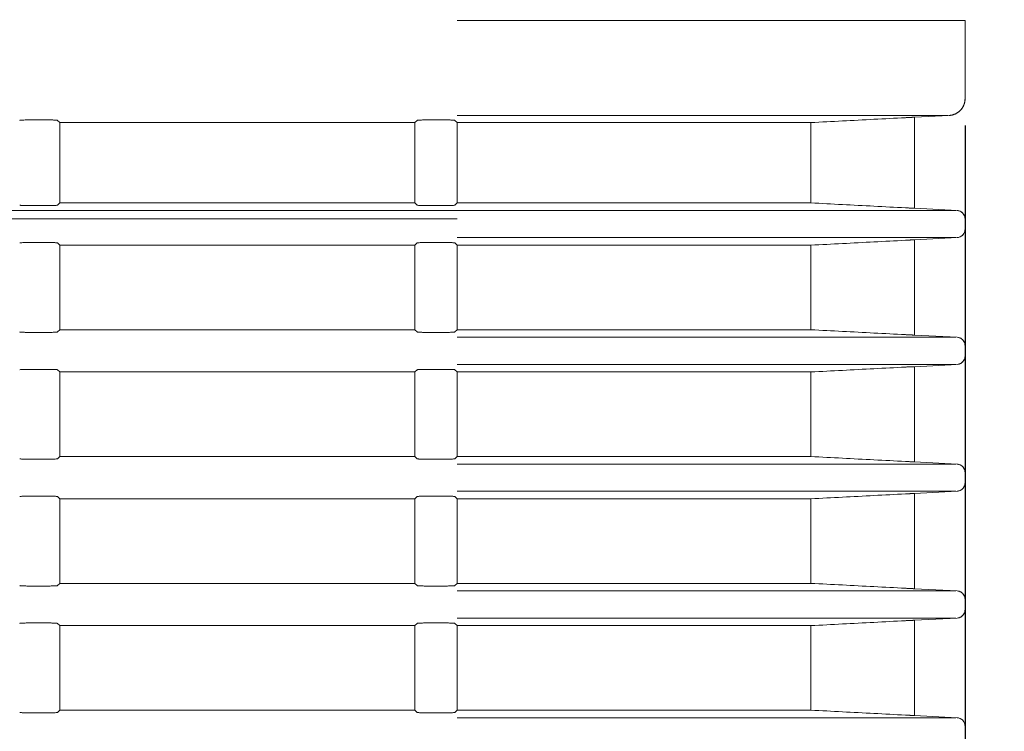
# Model space of a CAD drawing. Units: millimetres. Extents: x 216 to 933, y 111 to 764.
# Drawn here: x 488 to 517, y 230 to 251 of the extents above; entities that cross this region are included whole.
import ezdxf

# ---------------------------------------------------------------- set-up
doc = ezdxf.new("R2010")
doc.units = ezdxf.units.MM
doc.layers.add('1', color=7, linetype='Continuous', true_color=0xffffff)
doc.styles.add('kanji', font='simplex.shx', dxfattribs={"bigfont": 'bigfont.shx'})
doc.dimstyles.get("Standard").update_dxf_attribs({"dimtxt": 0.18, "dimasz": 0.18, "dimexe": 0.18, "dimexo": 0.0625, "dimgap": 0.09, "dimtad": 0, "dimtih": 1, "dimtoh": 1, "dimdec": 4, "dimzin": 0, "dimdsep": 46, "dimtxsty": 'Standard', "dimcen": 0.09, "dimadec": 0, "dimazin": 0, "dimtfac": 1, "dimtdec": 4, "dimtofl": 0, "dimtmove": 0, "dimatfit": 3, "dimfxl": 1, "dimtolj": 1, "dimtzin": 0, "dimarcsym": 0})

# ---------------------------------------------------------------- blocks, each defined once
blk = doc.blocks.new('_U5')
at = {"layer": '1', "color": 18, "lineweight": 25}
for p, q in [((434.328957, 335.885377), (542.525987, 335.885377)), ((539.525987, 335.885377), (538.722139, 332.885374)), ((539.525987, 220.085377), (539.525987, 335.885377)), ((539.525987, 335.885377), (540.329834, 332.88538)), ((539.525987, 220.085377), (538.722139, 223.085374)), ((539.525987, 220.085377), (540.329834, 223.08538)), ((432.328957, 220.085377), (542.525987, 220.085377))]:
    blk.add_line(p, q, dxfattribs=at)
at = {"layer": '1', "color": 18, "linetype": 'Continuous', "lineweight": 13, "insert": (540.407403, 264.777981), "char_height": 7, "attachment_point": 7, "rotation": 90, "line_spacing_factor": 0.903614, "style": 'kanji'}
blk.add_mtext('\\W0.8158;231.6', dxfattribs=at)
blk = doc.blocks.new('_Open')
at = {"color": 0, "linetype": 'ByBlock', "lineweight": -2}
for p, q in [((-1, 0.166667), (0, 0)), ((-1, -0.166667), (0, 0)), ((0, 0), (-1, 0))]:
    blk.add_line(p, q, dxfattribs=at)
blk = doc.blocks.new('_U13')
at = {"layer": '1', "color": 18, "lineweight": 25}
for p, q in [((516.028957, 247.745694), (516.028957, 140.000703)), ((395.028957, 182.785377), (395.028957, 140.000703)), ((395.028957, 143.000703), (398.028954, 143.804551)), ((516.028957, 143.000703), (513.028954, 143.804551)), ((395.028957, 143.000703), (516.028957, 143.000703)), ((395.028957, 143.000703), (398.02896, 142.196855)), ((516.028957, 143.000703), (513.02896, 142.196855))]:
    blk.add_line(p, q, dxfattribs=at)
at = {"layer": '1', "color": 18, "linetype": 'Continuous', "lineweight": 13, "insert": (447.92652, 142.805286), "char_height": 7, "attachment_point": 7, "line_spacing_factor": 0.903614, "style": 'kanji'}
blk.add_mtext('\\W0.7674;242', dxfattribs=at)
blk = doc.blocks.new('_U15')
at = {"layer": '1', "color": 18, "lineweight": 25}
for p, q in [((274.028957, 247.745677), (274.028957, 111.435421)), ((516.028957, 247.745694), (516.028957, 111.435421)), ((274.028957, 114.435421), (277.028954, 115.239268)), ((516.028957, 114.435421), (513.028954, 115.239268)), ((274.028957, 114.435421), (516.028957, 114.435421)), ((274.028957, 114.435421), (277.02896, 113.631573)), ((516.028957, 114.435421), (513.02896, 113.631573))]:
    blk.add_line(p, q, dxfattribs=at)
at = {"layer": '1', "color": 18, "linetype": 'Continuous', "lineweight": 13, "insert": (387.42652, 114.240004), "char_height": 7, "attachment_point": 7, "line_spacing_factor": 0.903614, "style": 'kanji'}
blk.add_mtext('\\W0.7602;484', dxfattribs=at)
blk = doc.blocks.new('_U27')
at = {"layer": '1', "color": 18, "lineweight": 25}
for p, q in [((434.328957, 335.885377), (569.063803, 335.885377)), ((566.063803, 335.885377), (565.259956, 332.885374)), ((566.063803, 335.885377), (566.063803, 164.435422)), ((566.063803, 335.885377), (566.867651, 332.88538)), ((566.063803, 164.435422), (565.259956, 167.435419)), ((566.063803, 164.435422), (566.867651, 167.435425)), ((395.829515, 164.435422), (569.063803, 164.435422))]:
    blk.add_line(p, q, dxfattribs=at)
at = {"layer": '1', "color": 18, "linetype": 'Continuous', "lineweight": 13, "insert": (566.94522, 236.953004), "char_height": 7, "attachment_point": 7, "rotation": 90, "line_spacing_factor": 0.903614, "style": 'kanji'}
blk.add_mtext('\\W0.8212;342.9', dxfattribs=at)

msp = doc.modelspace()

# ---------------------------------------------------------------- linework, layer by layer
at = {"layer": '1', "color": 155, "linetype": 'Continuous', "lineweight": 18}
for p, q in [((488.9425, 247.914), (488.3242, 247.914)), ((489.2584, 247.8354), (489.1922, 247.9016)), ((489.2584, 245.4604), (489.2584, 247.8354)), ((499.7584, 247.8354), (489.2584, 247.8354)), ((499.8246, 247.9016), (499.7584, 247.8354)), ((499.7584, 245.4604), (499.7584, 247.8354)), ((500.6925, 247.914), (500.0742, 247.914)), ((501.0084, 247.8354), (500.9422, 247.9016)), ((515.5146, 248.0464), (501.0084, 248.0464)), ((501.0084, 245.4604), (501.0084, 247.8354)), ((511.4706, 247.8354), (501.0084, 247.8354)), ((511.4706, 247.8354), (511.4706, 245.4604)), ((514.529, 247.9927), (514.5024, 247.9927)), ((514.529, 247.9927), (515.5545, 248.0464)), ((515.5551, 248.0464), (514.529, 247.9926)), ((514.529, 245.303), (514.529, 247.9927)), ((489.1922, 245.3942), (489.2584, 245.4604)), ((489.2584, 245.4604), (499.7584, 245.4604)), ((499.7584, 245.4604), (499.8246, 245.3942)), ((500.9422, 245.3942), (501.0084, 245.4604)), ((501.0084, 245.4604), (511.4706, 245.4604)), ((488.3242, 245.3818), (488.9425, 245.3818)), ((500.0742, 245.3818), (500.6925, 245.3818)), ((501.0084, 245.237), (515.7512, 245.237)), ((514.529, 245.303), (514.5024, 245.303)), ((514.5289, 245.3032), (515.792, 245.237)), ((515.7917, 245.237), (514.529, 245.303)), ((516.029, 244.6835), (516.029, 244.9873)), ((488.9425, 244.289), (488.3242, 244.289)), ((489.2584, 244.2104), (489.1922, 244.2766)), ((499.8246, 244.2766), (499.7584, 244.2104)), ((500.6925, 244.289), (500.0742, 244.289)), ((501.0084, 244.2104), (500.9422, 244.2766)), ((515.7512, 244.4338), (501.0084, 244.4338)), ((514.529, 244.3677), (514.5024, 244.3677)), ((515.792, 244.4338), (514.5289, 244.3676)), ((514.529, 244.3677), (515.7917, 244.4338)), ((514.529, 241.553), (514.529, 244.3677)), ((489.2584, 241.7104), (489.2584, 244.2104)), ((499.7584, 244.2104), (489.2584, 244.2104)), ((499.7584, 241.7104), (499.7584, 244.2104)), ((501.0084, 241.7104), (501.0084, 244.2104)), ((511.4706, 244.2104), (501.0084, 244.2104)), ((511.4706, 244.2104), (511.4706, 241.7104)), ((489.1922, 241.6442), (489.2584, 241.7104)), ((489.2584, 241.7104), (499.7584, 241.7104)), ((499.7584, 241.7104), (499.8246, 241.6442)), ((500.9422, 241.6442), (501.0084, 241.7104)), ((501.0084, 241.7104), (511.4706, 241.7104)), ((488.3242, 241.6318), (488.9425, 241.6318)), ((500.0742, 241.6318), (500.6925, 241.6318)), ((501.0084, 241.487), (515.7512, 241.487)), ((514.529, 241.553), (514.5024, 241.553)), ((514.5289, 241.5532), (515.792, 241.487)), ((515.7917, 241.487), (514.529, 241.553)), ((516.029, 240.9335), (516.029, 241.2373)), ((488.9425, 240.539), (488.3242, 240.539)), ((489.2584, 240.4604), (489.1922, 240.5266)), ((499.8246, 240.5266), (499.7584, 240.4604)), ((500.6925, 240.539), (500.0742, 240.539)), ((501.0084, 240.4604), (500.9422, 240.5266)), ((515.7512, 240.6838), (501.0084, 240.6838)), ((514.529, 240.6177), (514.5024, 240.6177)), ((515.792, 240.6838), (514.5289, 240.6176)), ((514.529, 240.6177), (515.7917, 240.6838)), ((514.529, 237.803), (514.529, 240.6177)), ((489.2584, 237.9604), (489.2584, 240.4604)), ((499.7584, 240.4604), (489.2584, 240.4604)), ((499.7584, 237.9604), (499.7584, 240.4604)), ((501.0084, 237.9604), (501.0084, 240.4604)), ((511.4706, 240.4604), (501.0084, 240.4604)), ((511.4706, 240.4604), (511.4706, 237.9604)), ((488.3242, 237.8818), (488.9425, 237.8818)), ((489.1922, 237.8942), (489.2584, 237.9604)), ((489.2584, 237.9604), (499.7584, 237.9604)), ((499.7584, 237.9604), (499.8246, 237.8942)), ((500.0742, 237.8818), (500.6925, 237.8818)), ((500.9422, 237.8942), (501.0084, 237.9604)), ((501.0084, 237.9604), (511.4706, 237.9604)), ((501.0084, 237.737), (515.7512, 237.737)), ((514.529, 237.803), (514.5024, 237.803)), ((514.5289, 237.8032), (515.792, 237.737)), ((515.7917, 237.737), (514.529, 237.803)), ((516.029, 237.1835), (516.029, 237.4873)), ((488.9425, 236.789), (488.3242, 236.789)), ((489.2584, 236.7104), (489.1922, 236.7766)), ((489.2584, 234.2104), (489.2584, 236.7104)), ((499.7584, 236.7104), (489.2584, 236.7104)), ((499.8246, 236.7766), (499.7584, 236.7104)), ((499.7584, 234.2104), (499.7584, 236.7104)), ((500.6925, 236.789), (500.0742, 236.789)), ((501.0084, 236.7104), (500.9422, 236.7766)), ((515.7512, 236.9338), (501.0084, 236.9338)), ((501.0084, 234.2104), (501.0084, 236.7104)), ((511.4706, 236.7104), (501.0084, 236.7104)), ((511.4706, 236.7104), (511.4706, 234.2104)), ((514.529, 236.8677), (514.5024, 236.8677)), ((515.792, 236.9338), (514.5289, 236.8676)), ((514.529, 236.8677), (515.7917, 236.9338)), ((514.529, 234.053), (514.529, 236.8677)), ((488.3242, 234.1318), (488.9425, 234.1318)), ((489.1922, 234.1442), (489.2584, 234.2104)), ((489.2584, 234.2104), (499.7584, 234.2104)), ((499.7584, 234.2104), (499.8246, 234.1442)), ((500.0742, 234.1318), (500.6925, 234.1318)), ((500.9422, 234.1442), (501.0084, 234.2104)), ((501.0084, 234.2104), (511.4706, 234.2104)), ((501.0084, 233.987), (515.7512, 233.987)), ((514.529, 234.053), (514.5024, 234.053)), ((514.5289, 234.0532), (515.792, 233.987)), ((515.7917, 233.987), (514.529, 234.053)), ((516.029, 233.4335), (516.029, 233.7373)), ((488.9425, 233.039), (488.3242, 233.039)), ((489.2584, 232.9604), (489.1922, 233.0266)), ((489.2584, 230.4604), (489.2584, 232.9604)), ((499.7584, 232.9604), (489.2584, 232.9604)), ((499.8246, 233.0266), (499.7584, 232.9604)), ((499.7584, 230.4604), (499.7584, 232.9604)), ((500.6925, 233.039), (500.0742, 233.039)), ((501.0084, 232.9604), (500.9422, 233.0266)), ((515.7512, 233.1838), (501.0084, 233.1838)), ((501.0084, 230.4604), (501.0084, 232.9604)), ((511.4706, 232.9604), (501.0084, 232.9604)), ((511.4706, 232.9604), (511.4706, 230.4604)), ((514.529, 233.1177), (514.5024, 233.1177)), ((515.792, 233.1838), (514.5289, 233.1176)), ((514.529, 233.1177), (515.7917, 233.1838)), ((514.529, 230.303), (514.529, 233.1177)), ((488.3242, 230.3818), (488.9425, 230.3818)), ((489.1922, 230.3942), (489.2584, 230.4604)), ((489.2584, 230.4604), (499.7584, 230.4604)), ((499.7584, 230.4604), (499.8246, 230.3942)), ((500.0742, 230.3818), (500.6925, 230.3818)), ((500.9422, 230.3942), (501.0084, 230.4604)), ((501.0084, 230.4604), (511.4706, 230.4604)), ((514.529, 230.303), (514.5024, 230.303)), ((514.5289, 230.3032), (515.792, 230.237)), ((515.7917, 230.237), (514.529, 230.303)), ((501.0084, 230.237), (515.7512, 230.237)), ((516.029, 229.6835), (516.029, 229.9873))]:
    msp.add_line(p, q, dxfattribs=at)
for points, degree, knots in [([(501.0084, 250.8574), (501.4829, 250.8572), (501.9574, 250.8569), (502.9021, 250.8564), (503.3724, 250.8562), (504.3044, 250.8558), (504.7661, 250.8556), (505.6769, 250.8553), (506.126, 250.8552), (507.0075, 250.8549), (507.4398, 250.8548), (508.284, 250.8546), (508.6958, 250.8545), (509.4951, 250.8545), (509.8826, 250.8544), (510.6298, 250.8544), (510.9895, 250.8544), (511.6779, 250.8545), (512.0066, 250.8545), (512.6299, 250.8547), (512.9246, 250.8548), (513.4774, 250.855), (513.7355, 250.8551), (514.2127, 250.8554), (514.4318, 250.8556), (514.8291, 250.856), (515.0073, 250.8562), (515.3211, 250.8567), (515.4568, 250.8569), (515.6843, 250.8574), (515.7762, 250.8577), (515.9154, 250.8583), (515.9628, 250.8586), (515.9876, 250.8589)], 3, [0, 0, 0, 0, 0.0625, 0.0625, 0.125, 0.125, 0.1875, 0.1875, 0.25, 0.25, 0.3125, 0.3125, 0.375, 0.375, 0.4375, 0.4375, 0.5, 0.5, 0.5625, 0.5625, 0.625, 0.625, 0.6875, 0.6875, 0.75, 0.75, 0.8125, 0.8125, 0.875, 0.875, 0.9375, 0.9375, 1, 1, 1, 1]), ([(515.5545, 248.0464), (515.5982, 248.052), (515.6831, 248.063), (515.7961, 248.1179), (515.8872, 248.191), (515.9548, 248.2769), (515.9993, 248.3677), (516.0246, 248.4579), (516.0275, 248.5173), (516.029, 248.5457)], 3, [0, 0, 0, 0, 0.1734265, 0.3366685, 0.4897211, 0.6325807, 0.765246, 0.8877178, 1, 1, 1, 1]), ([(515.5551, 248.0464), (515.6827, 248.0531), (515.8469, 248.1547), (515.9568, 248.2698), (515.9935, 248.3609), (516.0288, 248.4484), (516.0289, 248.5453)], 2, [0, 0, 0, 0.3333333, 0.5, 0.75, 0.75, 1, 1, 1]), ([(488.3242, 247.914), (488.304, 247.9139), (488.261, 247.9137), (488.1968, 247.912), (488.1369, 247.9095), (488.0886, 247.9061), (488.0794, 247.9031), (488.0746, 247.9016)], 3, [0, 0, 0, 0, 0.1601738, 0.3402809, 0.5403068, 0.7602251, 1, 1, 1, 1]), ([(489.1922, 247.9016), (489.1894, 247.9027), (489.1839, 247.9049), (489.1564, 247.9077), (489.1198, 247.9099), (489.0769, 247.9117), (489.0315, 247.913), (488.9864, 247.9138), (488.9567, 247.9139), (488.9425, 247.914)], 3, [0, 0, 0, 0, 0.1734265, 0.3366685, 0.4897211, 0.6325807, 0.765246, 0.8877178, 1, 1, 1, 1]), ([(500.0742, 247.914), (500.054, 247.9139), (500.011, 247.9137), (499.9468, 247.912), (499.8869, 247.9095), (499.8386, 247.9061), (499.8294, 247.9031), (499.8246, 247.9016)], 3, [0, 0, 0, 0, 0.1601738, 0.3402809, 0.5403068, 0.7602251, 1, 1, 1, 1]), ([(500.9422, 247.9016), (500.9394, 247.9027), (500.9339, 247.9049), (500.9064, 247.9077), (500.8698, 247.9099), (500.8269, 247.9117), (500.7815, 247.913), (500.7364, 247.9138), (500.7067, 247.9139), (500.6925, 247.914)], 3, [0, 0, 0, 0, 0.1734265, 0.3366685, 0.4897211, 0.6325807, 0.765246, 0.8877178, 1, 1, 1, 1]), ([(514.5024, 247.9927), (514.5016, 247.9927), (514.5001, 247.9927), (514.494, 247.9924), (514.4851, 247.992), (514.4728, 247.9914), (514.4573, 247.9907), (514.4386, 247.9898), (514.417, 247.9887), (514.4004, 247.9879), (514.392, 247.9875)], 3, [0, 0, 0, 0, 0.116391, 0.2352347, 0.3565349, 0.4802951, 0.6065187, 0.7352088, 0.8663683, 1, 1, 1, 1]), ([(488.0746, 245.3942), (488.0774, 245.3931), (488.0829, 245.3909), (488.1103, 245.3881), (488.1469, 245.3858), (488.1898, 245.384), (488.2352, 245.3827), (488.2803, 245.3819), (488.31, 245.3818), (488.3242, 245.3818)], 3, [0, 0, 0, 0, 0.1734265, 0.3366685, 0.4897211, 0.6325807, 0.765246, 0.8877178, 1, 1, 1, 1]), ([(488.9425, 245.3818), (488.9628, 245.3819), (489.0058, 245.3821), (489.0699, 245.3837), (489.1298, 245.3862), (489.1782, 245.3897), (489.1874, 245.3926), (489.1922, 245.3942)], 3, [0, 0, 0, 0, 0.1601738, 0.3402809, 0.5403068, 0.7602251, 1, 1, 1, 1]), ([(499.8246, 245.3942), (499.8274, 245.3931), (499.8329, 245.3909), (499.8603, 245.3881), (499.8969, 245.3858), (499.9398, 245.384), (499.9852, 245.3827), (500.0303, 245.3819), (500.06, 245.3818), (500.0742, 245.3818)], 3, [0, 0, 0, 0, 0.1734265, 0.3366685, 0.4897211, 0.6325807, 0.765246, 0.8877178, 1, 1, 1, 1]), ([(500.6925, 245.3818), (500.7128, 245.3819), (500.7558, 245.3821), (500.8199, 245.3837), (500.8798, 245.3862), (500.9282, 245.3897), (500.9374, 245.3926), (500.9422, 245.3942)], 3, [0, 0, 0, 0, 0.1601738, 0.3402809, 0.5403068, 0.7602251, 1, 1, 1, 1]), ([(514.392, 245.3083), (514.3995, 245.3079), (514.4143, 245.3072), (514.434, 245.3062), (514.4514, 245.3054), (514.4662, 245.3046), (514.4785, 245.3041), (514.4883, 245.3036), (514.4955, 245.3033), (514.5005, 245.3031), (514.5018, 245.3031), (514.5024, 245.303)], 3, [0, 0, 0, 0, 0.1189116, 0.2358682, 0.3508716, 0.4639239, 0.5750274, 0.6841842, 0.7913968, 0.8966679, 1, 1, 1, 1]), ([(516.029, 244.9873), (516.0275, 245.0075), (516.0244, 245.0505), (515.9979, 245.1147), (515.9505, 245.1746), (515.8798, 245.223), (515.8219, 245.2322), (515.7917, 245.237)], 3, [0, 0, 0, 0, 0.1601738, 0.3402809, 0.5403068, 0.7602251, 1, 1, 1, 1]), ([(515.792, 245.237), (515.8139, 245.2341), (515.8563, 245.2287), (515.9127, 245.2012), (515.9582, 245.1646), (515.992, 245.1217), (516.0142, 245.0763), (516.0268, 245.0312), (516.0283, 245.0015), (516.029, 244.9873)], 3, [0, 0, 0, 0, 0.1734265, 0.3366685, 0.4897211, 0.6325807, 0.765246, 0.8877178, 1, 1, 1, 1]), ([(515.7917, 244.4338), (515.8136, 244.4366), (515.856, 244.4421), (515.9125, 244.4696), (515.9581, 244.5061), (515.9919, 244.5491), (516.0141, 244.5945), (516.0268, 244.6396), (516.0283, 244.6692), (516.029, 244.6835)], 3, [0, 0, 0, 0, 0.1734265, 0.3366685, 0.4897211, 0.6325807, 0.765246, 0.8877178, 1, 1, 1, 1]), ([(516.029, 244.6835), (516.0275, 244.6632), (516.0245, 244.6202), (515.9979, 244.5561), (515.9506, 244.4962), (515.88, 244.4478), (515.8222, 244.4386), (515.792, 244.4338)], 3, [0, 0, 0, 0, 0.1601738, 0.3402809, 0.5403068, 0.7602251, 1, 1, 1, 1]), ([(488.3242, 244.289), (488.304, 244.2889), (488.261, 244.2887), (488.1968, 244.287), (488.1369, 244.2845), (488.0886, 244.2811), (488.0794, 244.2781), (488.0746, 244.2766)], 3, [0, 0, 0, 0, 0.1601738, 0.3402809, 0.5403068, 0.7602251, 1, 1, 1, 1]), ([(489.1922, 244.2766), (489.1894, 244.2777), (489.1839, 244.2799), (489.1564, 244.2827), (489.1198, 244.2849), (489.0769, 244.2867), (489.0315, 244.288), (488.9864, 244.2888), (488.9567, 244.2889), (488.9425, 244.289)], 3, [0, 0, 0, 0, 0.1734265, 0.3366685, 0.4897211, 0.6325807, 0.765246, 0.8877178, 1, 1, 1, 1]), ([(500.0742, 244.289), (500.054, 244.2889), (500.011, 244.2887), (499.9468, 244.287), (499.8869, 244.2845), (499.8386, 244.2811), (499.8294, 244.2781), (499.8246, 244.2766)], 3, [0, 0, 0, 0, 0.1601738, 0.3402809, 0.5403068, 0.7602251, 1, 1, 1, 1]), ([(500.9422, 244.2766), (500.9394, 244.2777), (500.9339, 244.2799), (500.9064, 244.2827), (500.8698, 244.2849), (500.8269, 244.2867), (500.7815, 244.288), (500.7364, 244.2888), (500.7067, 244.2889), (500.6925, 244.289)], 3, [0, 0, 0, 0, 0.1734265, 0.3366685, 0.4897211, 0.6325807, 0.765246, 0.8877178, 1, 1, 1, 1]), ([(514.5024, 244.3677), (514.5016, 244.3677), (514.5001, 244.3677), (514.494, 244.3674), (514.4851, 244.367), (514.4728, 244.3664), (514.4573, 244.3657), (514.4386, 244.3648), (514.417, 244.3637), (514.4004, 244.3629), (514.392, 244.3625)], 3, [0, 0, 0, 0, 0.116391, 0.2352347, 0.3565349, 0.4802951, 0.6065187, 0.7352088, 0.8663683, 1, 1, 1, 1]), ([(488.0746, 241.6442), (488.0774, 241.6431), (488.0829, 241.6409), (488.1103, 241.6381), (488.1469, 241.6358), (488.1898, 241.634), (488.2352, 241.6327), (488.2803, 241.6319), (488.31, 241.6318), (488.3242, 241.6318)], 3, [0, 0, 0, 0, 0.1734265, 0.3366685, 0.4897211, 0.6325807, 0.765246, 0.8877178, 1, 1, 1, 1]), ([(488.9425, 241.6318), (488.9628, 241.6319), (489.0058, 241.6321), (489.0699, 241.6337), (489.1298, 241.6362), (489.1782, 241.6397), (489.1874, 241.6426), (489.1922, 241.6442)], 3, [0, 0, 0, 0, 0.1601738, 0.3402809, 0.5403068, 0.7602251, 1, 1, 1, 1]), ([(499.8246, 241.6442), (499.8274, 241.6431), (499.8329, 241.6409), (499.8603, 241.6381), (499.8969, 241.6358), (499.9398, 241.634), (499.9852, 241.6327), (500.0303, 241.6319), (500.06, 241.6318), (500.0742, 241.6318)], 3, [0, 0, 0, 0, 0.1734265, 0.3366685, 0.4897211, 0.6325807, 0.765246, 0.8877178, 1, 1, 1, 1]), ([(500.6925, 241.6318), (500.7128, 241.6319), (500.7558, 241.6321), (500.8199, 241.6337), (500.8798, 241.6362), (500.9282, 241.6397), (500.9374, 241.6426), (500.9422, 241.6442)], 3, [0, 0, 0, 0, 0.1601738, 0.3402809, 0.5403068, 0.7602251, 1, 1, 1, 1]), ([(514.392, 241.5583), (514.3995, 241.5579), (514.4143, 241.5572), (514.434, 241.5562), (514.4514, 241.5554), (514.4662, 241.5546), (514.4785, 241.5541), (514.4883, 241.5536), (514.4955, 241.5533), (514.5005, 241.5531), (514.5018, 241.5531), (514.5024, 241.553)], 3, [0, 0, 0, 0, 0.1189116, 0.2358682, 0.3508716, 0.4639239, 0.5750274, 0.6841842, 0.7913968, 0.8966679, 1, 1, 1, 1]), ([(516.029, 241.2373), (516.0275, 241.2575), (516.0244, 241.3005), (515.9979, 241.3647), (515.9505, 241.4246), (515.8798, 241.473), (515.8219, 241.4822), (515.7917, 241.487)], 3, [0, 0, 0, 0, 0.1601738, 0.3402809, 0.5403068, 0.7602251, 1, 1, 1, 1]), ([(515.792, 241.487), (515.8139, 241.4841), (515.8563, 241.4787), (515.9127, 241.4512), (515.9582, 241.4146), (515.992, 241.3717), (516.0142, 241.3263), (516.0268, 241.2812), (516.0283, 241.2515), (516.029, 241.2373)], 3, [0, 0, 0, 0, 0.1734265, 0.3366685, 0.4897211, 0.6325807, 0.765246, 0.8877178, 1, 1, 1, 1]), ([(515.7917, 240.6838), (515.8136, 240.6866), (515.856, 240.6921), (515.9125, 240.7196), (515.9581, 240.7561), (515.9919, 240.7991), (516.0141, 240.8445), (516.0268, 240.8896), (516.0283, 240.9192), (516.029, 240.9335)], 3, [0, 0, 0, 0, 0.1734265, 0.3366685, 0.4897211, 0.6325807, 0.765246, 0.8877178, 1, 1, 1, 1]), ([(516.029, 240.9335), (516.0275, 240.9132), (516.0245, 240.8702), (515.9979, 240.8061), (515.9506, 240.7462), (515.88, 240.6978), (515.8222, 240.6886), (515.792, 240.6838)], 3, [0, 0, 0, 0, 0.1601738, 0.3402809, 0.5403068, 0.7602251, 1, 1, 1, 1]), ([(488.3242, 240.539), (488.304, 240.5389), (488.261, 240.5387), (488.1968, 240.537), (488.1369, 240.5345), (488.0886, 240.5311), (488.0794, 240.5281), (488.0746, 240.5266)], 3, [0, 0, 0, 0, 0.1601738, 0.3402809, 0.5403068, 0.7602251, 1, 1, 1, 1]), ([(489.1922, 240.5266), (489.1894, 240.5277), (489.1839, 240.5299), (489.1564, 240.5327), (489.1198, 240.5349), (489.0769, 240.5367), (489.0315, 240.538), (488.9864, 240.5388), (488.9567, 240.5389), (488.9425, 240.539)], 3, [0, 0, 0, 0, 0.1734265, 0.3366685, 0.4897211, 0.6325807, 0.765246, 0.8877178, 1, 1, 1, 1]), ([(500.0742, 240.539), (500.054, 240.5389), (500.011, 240.5387), (499.9468, 240.537), (499.8869, 240.5345), (499.8386, 240.5311), (499.8294, 240.5281), (499.8246, 240.5266)], 3, [0, 0, 0, 0, 0.1601738, 0.3402809, 0.5403068, 0.7602251, 1, 1, 1, 1]), ([(500.9422, 240.5266), (500.9394, 240.5277), (500.9339, 240.5299), (500.9064, 240.5327), (500.8698, 240.5349), (500.8269, 240.5367), (500.7815, 240.538), (500.7364, 240.5388), (500.7067, 240.5389), (500.6925, 240.539)], 3, [0, 0, 0, 0, 0.1734265, 0.3366685, 0.4897211, 0.6325807, 0.765246, 0.8877178, 1, 1, 1, 1]), ([(514.5024, 240.6177), (514.5016, 240.6177), (514.5001, 240.6177), (514.494, 240.6174), (514.4851, 240.617), (514.4728, 240.6164), (514.4573, 240.6157), (514.4386, 240.6148), (514.417, 240.6137), (514.4004, 240.6129), (514.392, 240.6125)], 3, [0, 0, 0, 0, 0.116391, 0.2352347, 0.3565349, 0.4802951, 0.6065187, 0.7352088, 0.8663683, 1, 1, 1, 1]), ([(488.0746, 237.8942), (488.0774, 237.8931), (488.0829, 237.8909), (488.1103, 237.8881), (488.1469, 237.8858), (488.1898, 237.884), (488.2352, 237.8827), (488.2803, 237.8819), (488.31, 237.8818), (488.3242, 237.8818)], 3, [0, 0, 0, 0, 0.1734265, 0.3366685, 0.4897211, 0.6325807, 0.765246, 0.8877178, 1, 1, 1, 1]), ([(488.9425, 237.8818), (488.9628, 237.8819), (489.0058, 237.8821), (489.0699, 237.8837), (489.1298, 237.8862), (489.1782, 237.8897), (489.1874, 237.8926), (489.1922, 237.8942)], 3, [0, 0, 0, 0, 0.1601738, 0.3402809, 0.5403068, 0.7602251, 1, 1, 1, 1]), ([(499.8246, 237.8942), (499.8274, 237.8931), (499.8329, 237.8909), (499.8603, 237.8881), (499.8969, 237.8858), (499.9398, 237.884), (499.9852, 237.8827), (500.0303, 237.8819), (500.06, 237.8818), (500.0742, 237.8818)], 3, [0, 0, 0, 0, 0.1734265, 0.3366685, 0.4897211, 0.6325807, 0.765246, 0.8877178, 1, 1, 1, 1]), ([(500.6925, 237.8818), (500.7128, 237.8819), (500.7558, 237.8821), (500.8199, 237.8837), (500.8798, 237.8862), (500.9282, 237.8897), (500.9374, 237.8926), (500.9422, 237.8942)], 3, [0, 0, 0, 0, 0.1601738, 0.3402809, 0.5403068, 0.7602251, 1, 1, 1, 1]), ([(514.392, 237.8083), (514.3995, 237.8079), (514.4143, 237.8072), (514.434, 237.8062), (514.4514, 237.8054), (514.4662, 237.8046), (514.4785, 237.8041), (514.4883, 237.8036), (514.4955, 237.8033), (514.5005, 237.8031), (514.5018, 237.8031), (514.5024, 237.803)], 3, [0, 0, 0, 0, 0.1189116, 0.2358682, 0.3508716, 0.4639239, 0.5750274, 0.6841842, 0.7913968, 0.8966679, 1, 1, 1, 1]), ([(516.029, 237.4873), (516.0275, 237.5075), (516.0244, 237.5505), (515.9979, 237.6147), (515.9505, 237.6746), (515.8798, 237.723), (515.8219, 237.7322), (515.7917, 237.737)], 3, [0, 0, 0, 0, 0.1601738, 0.3402809, 0.5403068, 0.7602251, 1, 1, 1, 1]), ([(515.792, 237.737), (515.8139, 237.7341), (515.8563, 237.7287), (515.9127, 237.7012), (515.9582, 237.6646), (515.992, 237.6217), (516.0142, 237.5763), (516.0268, 237.5312), (516.0283, 237.5015), (516.029, 237.4873)], 3, [0, 0, 0, 0, 0.1734265, 0.3366685, 0.4897211, 0.6325807, 0.765246, 0.8877178, 1, 1, 1, 1]), ([(515.7917, 236.9338), (515.8136, 236.9366), (515.856, 236.9421), (515.9125, 236.9696), (515.9581, 237.0061), (515.9919, 237.0491), (516.0141, 237.0945), (516.0268, 237.1396), (516.0283, 237.1692), (516.029, 237.1835)], 3, [0, 0, 0, 0, 0.1734265, 0.3366685, 0.4897211, 0.6325807, 0.765246, 0.8877178, 1, 1, 1, 1]), ([(516.029, 237.1835), (516.0275, 237.1632), (516.0245, 237.1202), (515.9979, 237.0561), (515.9506, 236.9962), (515.88, 236.9478), (515.8222, 236.9386), (515.792, 236.9338)], 3, [0, 0, 0, 0, 0.1601738, 0.3402809, 0.5403068, 0.7602251, 1, 1, 1, 1]), ([(488.3242, 236.789), (488.304, 236.7889), (488.261, 236.7887), (488.1968, 236.787), (488.1369, 236.7845), (488.0886, 236.7811), (488.0794, 236.7781), (488.0746, 236.7766)], 3, [0, 0, 0, 0, 0.1601738, 0.3402809, 0.5403068, 0.7602251, 1, 1, 1, 1]), ([(489.1922, 236.7766), (489.1894, 236.7777), (489.1839, 236.7799), (489.1564, 236.7827), (489.1198, 236.7849), (489.0769, 236.7867), (489.0315, 236.788), (488.9864, 236.7888), (488.9567, 236.7889), (488.9425, 236.789)], 3, [0, 0, 0, 0, 0.1734265, 0.3366685, 0.4897211, 0.6325807, 0.765246, 0.8877178, 1, 1, 1, 1]), ([(500.0742, 236.789), (500.054, 236.7889), (500.011, 236.7887), (499.9468, 236.787), (499.8869, 236.7845), (499.8386, 236.7811), (499.8294, 236.7781), (499.8246, 236.7766)], 3, [0, 0, 0, 0, 0.1601738, 0.3402809, 0.5403068, 0.7602251, 1, 1, 1, 1]), ([(500.9422, 236.7766), (500.9394, 236.7777), (500.9339, 236.7799), (500.9064, 236.7827), (500.8698, 236.7849), (500.8269, 236.7867), (500.7815, 236.788), (500.7364, 236.7888), (500.7067, 236.7889), (500.6925, 236.789)], 3, [0, 0, 0, 0, 0.1734265, 0.3366685, 0.4897211, 0.6325807, 0.765246, 0.8877178, 1, 1, 1, 1]), ([(514.5024, 236.8677), (514.5016, 236.8677), (514.5001, 236.8677), (514.494, 236.8674), (514.4851, 236.867), (514.4728, 236.8664), (514.4573, 236.8657), (514.4386, 236.8648), (514.417, 236.8637), (514.4004, 236.8629), (514.392, 236.8625)], 3, [0, 0, 0, 0, 0.116391, 0.2352347, 0.3565349, 0.4802951, 0.6065187, 0.7352088, 0.8663683, 1, 1, 1, 1]), ([(488.0746, 234.1442), (488.0774, 234.1431), (488.0829, 234.1409), (488.1103, 234.1381), (488.1469, 234.1358), (488.1898, 234.134), (488.2352, 234.1327), (488.2803, 234.1319), (488.31, 234.1318), (488.3242, 234.1318)], 3, [0, 0, 0, 0, 0.1734265, 0.3366685, 0.4897211, 0.6325807, 0.765246, 0.8877178, 1, 1, 1, 1]), ([(488.9425, 234.1318), (488.9628, 234.1319), (489.0058, 234.1321), (489.0699, 234.1337), (489.1298, 234.1362), (489.1782, 234.1397), (489.1874, 234.1426), (489.1922, 234.1442)], 3, [0, 0, 0, 0, 0.1601738, 0.3402809, 0.5403068, 0.7602251, 1, 1, 1, 1]), ([(499.8246, 234.1442), (499.8274, 234.1431), (499.8329, 234.1409), (499.8603, 234.1381), (499.8969, 234.1358), (499.9398, 234.134), (499.9852, 234.1327), (500.0303, 234.1319), (500.06, 234.1318), (500.0742, 234.1318)], 3, [0, 0, 0, 0, 0.1734265, 0.3366685, 0.4897211, 0.6325807, 0.765246, 0.8877178, 1, 1, 1, 1]), ([(500.6925, 234.1318), (500.7128, 234.1319), (500.7558, 234.1321), (500.8199, 234.1337), (500.8798, 234.1362), (500.9282, 234.1397), (500.9374, 234.1426), (500.9422, 234.1442)], 3, [0, 0, 0, 0, 0.1601738, 0.3402809, 0.5403068, 0.7602251, 1, 1, 1, 1]), ([(514.392, 234.0583), (514.3995, 234.0579), (514.4143, 234.0572), (514.434, 234.0562), (514.4514, 234.0554), (514.4662, 234.0546), (514.4785, 234.0541), (514.4883, 234.0536), (514.4955, 234.0533), (514.5005, 234.0531), (514.5018, 234.0531), (514.5024, 234.053)], 3, [0, 0, 0, 0, 0.1189116, 0.2358682, 0.3508716, 0.4639239, 0.5750274, 0.6841842, 0.7913968, 0.8966679, 1, 1, 1, 1]), ([(516.029, 233.7373), (516.0275, 233.7575), (516.0244, 233.8005), (515.9979, 233.8647), (515.9505, 233.9246), (515.8798, 233.973), (515.8219, 233.9822), (515.7917, 233.987)], 3, [0, 0, 0, 0, 0.1601738, 0.3402809, 0.5403068, 0.7602251, 1, 1, 1, 1]), ([(515.792, 233.987), (515.8139, 233.9841), (515.8563, 233.9787), (515.9127, 233.9512), (515.9582, 233.9146), (515.992, 233.8717), (516.0142, 233.8263), (516.0268, 233.7812), (516.0283, 233.7515), (516.029, 233.7373)], 3, [0, 0, 0, 0, 0.1734265, 0.3366685, 0.4897211, 0.6325807, 0.765246, 0.8877178, 1, 1, 1, 1]), ([(515.7917, 233.1838), (515.8136, 233.1866), (515.856, 233.1921), (515.9125, 233.2196), (515.9581, 233.2561), (515.9919, 233.2991), (516.0141, 233.3445), (516.0268, 233.3896), (516.0283, 233.4192), (516.029, 233.4335)], 3, [0, 0, 0, 0, 0.1734265, 0.3366685, 0.4897211, 0.6325807, 0.765246, 0.8877178, 1, 1, 1, 1]), ([(516.029, 233.4335), (516.0275, 233.4132), (516.0245, 233.3702), (515.9979, 233.3061), (515.9506, 233.2462), (515.88, 233.1978), (515.8222, 233.1886), (515.792, 233.1838)], 3, [0, 0, 0, 0, 0.1601738, 0.3402809, 0.5403068, 0.7602251, 1, 1, 1, 1]), ([(488.3242, 233.039), (488.304, 233.0389), (488.261, 233.0387), (488.1968, 233.037), (488.1369, 233.0345), (488.0886, 233.0311), (488.0794, 233.0281), (488.0746, 233.0266)], 3, [0, 0, 0, 0, 0.1601738, 0.3402809, 0.5403068, 0.7602251, 1, 1, 1, 1]), ([(489.1922, 233.0266), (489.1894, 233.0277), (489.1839, 233.0299), (489.1564, 233.0327), (489.1198, 233.0349), (489.0769, 233.0367), (489.0315, 233.038), (488.9864, 233.0388), (488.9567, 233.0389), (488.9425, 233.039)], 3, [0, 0, 0, 0, 0.1734265, 0.3366685, 0.4897211, 0.6325807, 0.765246, 0.8877178, 1, 1, 1, 1]), ([(500.0742, 233.039), (500.054, 233.0389), (500.011, 233.0387), (499.9468, 233.037), (499.8869, 233.0345), (499.8386, 233.0311), (499.8294, 233.0281), (499.8246, 233.0266)], 3, [0, 0, 0, 0, 0.1601738, 0.3402809, 0.5403068, 0.7602251, 1, 1, 1, 1]), ([(500.9422, 233.0266), (500.9394, 233.0277), (500.9339, 233.0299), (500.9064, 233.0327), (500.8698, 233.0349), (500.8269, 233.0367), (500.7815, 233.038), (500.7364, 233.0388), (500.7067, 233.0389), (500.6925, 233.039)], 3, [0, 0, 0, 0, 0.1734265, 0.3366685, 0.4897211, 0.6325807, 0.765246, 0.8877178, 1, 1, 1, 1]), ([(514.5024, 233.1177), (514.5016, 233.1177), (514.5001, 233.1177), (514.494, 233.1174), (514.4851, 233.117), (514.4728, 233.1164), (514.4573, 233.1157), (514.4386, 233.1148), (514.417, 233.1137), (514.4004, 233.1129), (514.392, 233.1125)], 3, [0, 0, 0, 0, 0.116391, 0.2352347, 0.3565349, 0.4802951, 0.6065187, 0.7352088, 0.8663683, 1, 1, 1, 1]), ([(488.0746, 230.3942), (488.0774, 230.3931), (488.0829, 230.3909), (488.1103, 230.3881), (488.1469, 230.3858), (488.1898, 230.384), (488.2352, 230.3827), (488.2803, 230.3819), (488.31, 230.3818), (488.3242, 230.3818)], 3, [0, 0, 0, 0, 0.1734265, 0.3366685, 0.4897211, 0.6325807, 0.765246, 0.8877178, 1, 1, 1, 1]), ([(488.9425, 230.3818), (488.9628, 230.3819), (489.0058, 230.3821), (489.0699, 230.3837), (489.1298, 230.3862), (489.1782, 230.3897), (489.1874, 230.3926), (489.1922, 230.3942)], 3, [0, 0, 0, 0, 0.1601738, 0.3402809, 0.5403068, 0.7602251, 1, 1, 1, 1]), ([(499.8246, 230.3942), (499.8274, 230.3931), (499.8329, 230.3909), (499.8603, 230.3881), (499.8969, 230.3858), (499.9398, 230.384), (499.9852, 230.3827), (500.0303, 230.3819), (500.06, 230.3818), (500.0742, 230.3818)], 3, [0, 0, 0, 0, 0.1734265, 0.3366685, 0.4897211, 0.6325807, 0.765246, 0.8877178, 1, 1, 1, 1]), ([(500.6925, 230.3818), (500.7128, 230.3819), (500.7558, 230.3821), (500.8199, 230.3837), (500.8798, 230.3862), (500.9282, 230.3897), (500.9374, 230.3926), (500.9422, 230.3942)], 3, [0, 0, 0, 0, 0.1601738, 0.3402809, 0.5403068, 0.7602251, 1, 1, 1, 1]), ([(514.392, 230.3083), (514.3995, 230.3079), (514.4143, 230.3072), (514.434, 230.3062), (514.4514, 230.3054), (514.4662, 230.3046), (514.4785, 230.3041), (514.4883, 230.3036), (514.4955, 230.3033), (514.5005, 230.3031), (514.5018, 230.3031), (514.5024, 230.303)], 3, [0, 0, 0, 0, 0.1189116, 0.2358682, 0.3508716, 0.4639239, 0.5750274, 0.6841842, 0.7913968, 0.8966679, 1, 1, 1, 1]), ([(516.029, 229.9873), (516.0275, 230.0075), (516.0244, 230.0505), (515.9979, 230.1147), (515.9505, 230.1746), (515.8798, 230.223), (515.8219, 230.2322), (515.7917, 230.237)], 3, [0, 0, 0, 0, 0.1601738, 0.3402809, 0.5403068, 0.7602251, 1, 1, 1, 1]), ([(515.792, 230.237), (515.8139, 230.2341), (515.8563, 230.2287), (515.9127, 230.2012), (515.9582, 230.1646), (515.992, 230.1217), (516.0142, 230.0763), (516.0268, 230.0312), (516.0283, 230.0015), (516.029, 229.9873)], 3, [0, 0, 0, 0, 0.1734265, 0.3366685, 0.4897211, 0.6325807, 0.765246, 0.8877178, 1, 1, 1, 1])]:
    msp.add_open_spline(points, degree=degree, knots=knots, dxfattribs=at)
for points, degree in [([(516.029, 250.8567), (515.9878, 250.8581)], 1), ([(516.029, 248.5457), (516.029, 250.8567)], 1), ([(514.2658, 247.981), (513.9554, 247.9648), (513.3344, 247.9324), (512.4026, 247.8839), (511.7813, 247.8515), (511.4706, 247.8354)], 3), ([(514.392, 247.9875), (514.3797, 247.9868), (514.3534, 247.9855), (514.3107, 247.9833), (514.2808, 247.9818), (514.2658, 247.981)], 3), ([(511.4706, 245.4604), (511.7813, 245.4442), (512.4026, 245.4119), (513.3344, 245.3634), (513.9554, 245.331), (514.2658, 245.3148)], 3), ([(438.5428, 245.237), (501.0084, 245.237)], 1), ([(514.2658, 245.3148), (514.2808, 245.314), (514.3107, 245.3124), (514.3534, 245.3102), (514.3797, 245.3089), (514.392, 245.3083)], 3), ([(501.0084, 244.9873), (438.5431, 244.9874)], 1), ([(514.2658, 244.356), (513.9554, 244.3398), (513.3344, 244.3074), (512.4026, 244.2589), (511.7813, 244.2265), (511.4706, 244.2104)], 3), ([(514.392, 244.3625), (514.3797, 244.3618), (514.3534, 244.3605), (514.3107, 244.3583), (514.2808, 244.3568), (514.2658, 244.356)], 3), ([(511.4706, 241.7104), (511.7813, 241.6942), (512.4026, 241.6619), (513.3344, 241.6134), (513.9554, 241.581), (514.2658, 241.5648)], 3), ([(514.2658, 241.5648), (514.2808, 241.564), (514.3107, 241.5624), (514.3534, 241.5602), (514.3797, 241.5589), (514.392, 241.5583)], 3), ([(514.2658, 240.606), (513.9554, 240.5898), (513.3344, 240.5574), (512.4026, 240.5089), (511.7813, 240.4765), (511.4706, 240.4604)], 3), ([(514.392, 240.6125), (514.3797, 240.6118), (514.3534, 240.6105), (514.3107, 240.6083), (514.2808, 240.6068), (514.2658, 240.606)], 3), ([(511.4706, 237.9604), (511.7813, 237.9442), (512.4026, 237.9119), (513.3344, 237.8634), (513.9554, 237.831), (514.2658, 237.8148)], 3), ([(514.2658, 237.8148), (514.2808, 237.814), (514.3107, 237.8124), (514.3534, 237.8102), (514.3797, 237.8089), (514.392, 237.8083)], 3), ([(514.2658, 236.856), (513.9554, 236.8398), (513.3344, 236.8074), (512.4026, 236.7589), (511.7813, 236.7265), (511.4706, 236.7104)], 3), ([(514.392, 236.8625), (514.3797, 236.8618), (514.3534, 236.8605), (514.3107, 236.8583), (514.2808, 236.8568), (514.2658, 236.856)], 3), ([(511.4706, 234.2104), (511.7813, 234.1942), (512.4026, 234.1619), (513.3344, 234.1134), (513.9554, 234.081), (514.2658, 234.0648)], 3), ([(514.2658, 234.0648), (514.2808, 234.064), (514.3107, 234.0624), (514.3534, 234.0602), (514.3797, 234.0589), (514.392, 234.0583)], 3), ([(514.2658, 233.106), (513.9554, 233.0898), (513.3344, 233.0574), (512.4026, 233.0089), (511.7813, 232.9765), (511.4706, 232.9604)], 3), ([(514.392, 233.1125), (514.3797, 233.1118), (514.3534, 233.1105), (514.3107, 233.1083), (514.2808, 233.1068), (514.2658, 233.106)], 3), ([(511.4706, 230.4604), (511.7813, 230.4442), (512.4026, 230.4119), (513.3344, 230.3634), (513.9554, 230.331), (514.2658, 230.3148)], 3), ([(514.2658, 230.3148), (514.2808, 230.314), (514.3107, 230.3124), (514.3534, 230.3102), (514.3797, 230.3089), (514.392, 230.3083)], 3)]:
    msp.add_open_spline(points, degree=degree, dxfattribs=at)

# ---------------------------------------------------------------- dimensions: what is measured, and where the dimension line sits
at = {"layer": '1', "color": 18, "linetype": 'Continuous', "lineweight": 13}
for base, p1, p2, picture, middle in [((539.526, 220.0854), (429.8367, 335.8854), (395.029, 220.0854), '_U5', (539.526, 277.9854)), ((566.0638, 164.4354), (427.379, 335.8854), (395.0295, 164.4354), '_U27', (566.0638, 250.1604))]:
    dim = msp.add_linear_dim(base=base, p1=p1, p2=p2, angle=90, dimstyle='Standard', override={"dimtxt": 7, "dimasz": 3, "dimexe": 3, "dimexo": 0.8, "dimgap": 1.75, "dimtad": 1, "dimtih": 0, "dimtoh": 0, "dimdec": 2, "dimlfac": 2, "dimzin": 8, "dimdsep": 46, "dimlunit": 2, "dimtxsty": 'kanji', "dimblk1": 'Open', "dimblk2": 'Open', "dimsah": 1, "dimse1": 0, "dimse2": 0, "dimsd1": 0, "dimsd2": 0, "dimclrd": 18, "dimclre": 18, "dimclrt": 18, "dimtol": 0, "dimtm": -0.1, "dimtfac": 0.274286, "dimtdec": 2, "dimtofl": 1, "dimtmove": 0, "dimtzin": 8, "dimlwd": 25, "dimlwe": 25}, dxfattribs=at)
    dim.commit()
    dim.dimension.update_dxf_attribs({"geometry": picture, "text_midpoint": middle, "dimtype": 160})
for base, p1, picture, middle in [((516.029, 114.4354), (274.029, 248.5457), '_U15', (395.029, 114.4354)), ((516.029, 143.0007), (395.029, 220.0854), '_U13', (455.529, 143.0007))]:
    dim = msp.add_linear_dim(base=base, p1=p1, p2=(516.029, 248.5457), dimstyle='Standard', override={"dimtxt": 7, "dimasz": 3, "dimexe": 3, "dimexo": 0.8, "dimgap": 1.75, "dimtad": 1, "dimtih": 1, "dimtoh": 0, "dimdec": 2, "dimlfac": 2, "dimzin": 8, "dimdsep": 46, "dimlunit": 2, "dimtxsty": 'kanji', "dimblk1": 'Open', "dimblk2": 'Open', "dimsah": 1, "dimse1": 0, "dimse2": 0, "dimsd1": 0, "dimsd2": 0, "dimclrd": 18, "dimclre": 18, "dimclrt": 18, "dimtol": 0, "dimtm": -0.1, "dimtfac": 0.274286, "dimtdec": 2, "dimtofl": 1, "dimtmove": 0, "dimtzin": 8, "dimlwd": 25, "dimlwe": 25}, dxfattribs=at)
    dim.commit()
    dim.dimension.update_dxf_attribs({"geometry": picture, "text_midpoint": middle, "dimtype": 160})

doc.saveas('drawing.dxf')
